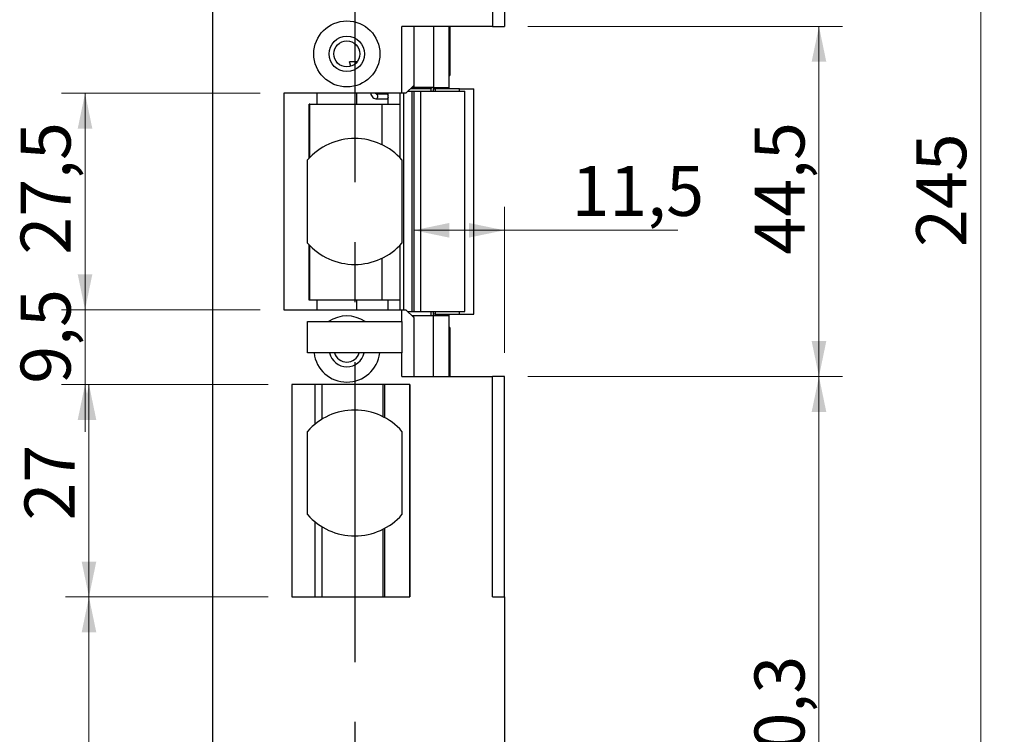
# Model space of a CAD drawing. Units: millimetres. Extents: x 0 to 210, y 0 to 297.
# Drawn here: x 96 to 138, y 172 to 203 of the extents above; entities that cross this region are included whole.
import ezdxf

# ---------------------------------------------------------------- set-up
doc = ezdxf.new("R2010")
doc.units = ezdxf.units.MM
doc.linetypes.add('CENTERX2', pattern=[20.32, 12.7, -2.54, 2.54, -2.54])
doc.styles.add('SLDTEXTSTYLE1', font='TXT', dxfattribs={"width": 0.605})
doc.dimstyles.new('SLDDIMSTYLE0', dxfattribs={"dimtxt": 2.054655, "dimasz": 1.5, "dimexe": 0, "dimexo": 0.0625, "dimgap": 0.513664, "dimtad": 1, "dimlfac": 3, "dimrnd": 1e-09, "dimzin": 12, "dimdsep": 46, "dimtxsty": 'SLDTEXTSTYLE1', "dimsah": 1, "dimcen": 0.09, "dimadec": 0, "dimazin": 3, "dimtfac": 1, "dimtofl": 0, "dimtmove": 0, "dimatfit": 3, "dimfxl": 0, "dimfrac": 2, "dimtolj": 1, "dimtzin": 12, "dimarcsym": 0})
doc.dimstyles.new('SLDDIMSTYLE1', dxfattribs={"dimtxt": 2.054655, "dimasz": 1.5, "dimexe": 0, "dimexo": 0.0625, "dimgap": 0.513664, "dimtad": 1, "dimlfac": 3, "dimrnd": 1e-09, "dimzin": 12, "dimdsep": 46, "dimtxsty": 'SLDTEXTSTYLE1', "dimsah": 1, "dimcen": 0.09, "dimadec": 0, "dimazin": 3, "dimtfac": 1, "dimtmove": 0, "dimatfit": 0, "dimfxl": 0, "dimfrac": 2, "dimtolj": 1, "dimtzin": 12, "dimarcsym": 0})

# ---------------------------------------------------------------- blocks, each defined once
blk = doc.blocks.new('_D')
at = {"color": 7, "linetype": 'Continuous', "lineweight": 18}
for p, q in [((106.708, 178.13), (98.127, 178.13)), ((99.127, 178.13), (99.127, 154.047)), ((103.375, 154.047), (98.127, 154.047))]:
    blk.add_line(p, q, dxfattribs=at)
for points in [[(99.127, 178.13), (98.817, 176.63), (99.437, 176.63)], [(99.127, 154.047), (99.437, 155.547), (98.817, 155.547)]]:
    blk.add_solid(points, dxfattribs=at)
at = {"color": 7, "linetype": 'Continuous', "lineweight": 18, "insert": (96.399, 164.791), "char_height": 2.1167, "attachment_point": 1, "rotation": 90, "style": 'SLDTEXTSTYLE1'}
blk.add_mtext('72,3', dxfattribs=at)
blk = doc.blocks.new('_D_1')
at = {"color": 7, "linetype": 'Continuous', "lineweight": 18}
for p, q in [((106.708, 187.13), (98.127, 187.13)), ((99.127, 178.13), (99.127, 187.13)), ((106.708, 178.13), (98.127, 178.13))]:
    blk.add_line(p, q, dxfattribs=at)
for points in [[(99.127, 187.13), (98.817, 185.63), (99.437, 185.63)], [(99.127, 178.13), (99.437, 179.63), (98.817, 179.63)]]:
    blk.add_solid(points, dxfattribs=at)
at = {"color": 7, "linetype": 'Continuous', "lineweight": 18, "insert": (96.399, 181.369), "char_height": 2.1167, "attachment_point": 1, "rotation": 90, "style": 'SLDTEXTSTYLE1'}
blk.add_mtext('27', dxfattribs=at)
blk = doc.blocks.new('_D_2')
at = {"color": 7, "linetype": 'Continuous', "lineweight": 18}
for p, q in [((98.96, 190.297), (98.96, 192.297)), ((106.375, 190.297), (97.96, 190.297)), ((98.96, 190.297), (98.96, 187.13)), ((106.708, 187.13), (97.96, 187.13)), ((98.96, 187.13), (98.96, 185.13))]:
    blk.add_line(p, q, dxfattribs=at)
for points in [[(98.96, 190.297), (99.27, 191.797), (98.65, 191.797)], [(98.96, 187.13), (98.65, 185.63), (99.27, 185.63)]]:
    blk.add_solid(points, dxfattribs=at)
at = {"color": 7, "linetype": 'Continuous', "lineweight": 18, "insert": (96.232, 187.16), "char_height": 2.1167, "attachment_point": 1, "rotation": 90, "style": 'SLDTEXTSTYLE1'}
blk.add_mtext('9,5', dxfattribs=at)
blk = doc.blocks.new('_D_3')
at = {"color": 7, "linetype": 'Continuous', "lineweight": 18}
for p, q in [((106.375, 199.464), (97.96, 199.464)), ((98.96, 199.464), (98.96, 190.297)), ((106.375, 190.297), (97.96, 190.297))]:
    blk.add_line(p, q, dxfattribs=at)
for points in [[(98.96, 199.464), (98.65, 197.964), (99.27, 197.964)], [(98.96, 190.297), (99.27, 191.797), (98.65, 191.797)]]:
    blk.add_solid(points, dxfattribs=at)
at = {"color": 7, "linetype": 'Continuous', "lineweight": 18, "insert": (96.232, 192.63), "char_height": 2.1167, "attachment_point": 1, "rotation": 90, "style": 'SLDTEXTSTYLE1'}
blk.add_mtext('27,5', dxfattribs=at)
blk = doc.blocks.new('_D_4')
at = {"color": 7, "linetype": 'Continuous', "lineweight": 18}
for p, q in [((117.708, 235.714), (137.868, 235.714)), ((136.868, 235.714), (136.868, 154.047)), ((117.708, 154.047), (137.868, 154.047))]:
    blk.add_line(p, q, dxfattribs=at)
for points in [[(136.868, 235.714), (136.558, 234.214), (137.178, 234.214)], [(136.868, 154.047), (137.178, 155.547), (136.558, 155.547)]]:
    blk.add_solid(points, dxfattribs=at)
at = {"color": 7, "linetype": 'Continuous', "lineweight": 18, "insert": (134.14, 192.952), "char_height": 2.1167, "attachment_point": 1, "rotation": 90, "style": 'SLDTEXTSTYLE1'}
blk.add_mtext('245', dxfattribs=at)
blk = doc.blocks.new('_D_5')
at = {"color": 7, "linetype": 'Continuous', "lineweight": 18}
for p, q in [((117.708, 187.464), (131.024, 187.464)), ((130.024, 187.464), (130.024, 154.047)), ((117.708, 154.047), (131.024, 154.047))]:
    blk.add_line(p, q, dxfattribs=at)
for points in [[(130.024, 187.464), (129.714, 185.964), (130.334, 185.964)], [(130.024, 154.047), (130.334, 155.547), (129.714, 155.547)]]:
    blk.add_solid(points, dxfattribs=at)
at = {"color": 7, "linetype": 'Continuous', "lineweight": 18, "insert": (127.295, 168.422), "char_height": 2.1167, "attachment_point": 1, "rotation": 90, "style": 'SLDTEXTSTYLE1'}
blk.add_mtext('100,3', dxfattribs=at)
blk = doc.blocks.new('_D_6')
at = {"color": 7, "linetype": 'Continuous', "lineweight": 18}
for p, q in [((117.708, 202.297), (131.024, 202.297)), ((130.024, 202.297), (130.024, 187.464)), ((117.708, 187.464), (131.024, 187.464))]:
    blk.add_line(p, q, dxfattribs=at)
for points in [[(130.024, 202.297), (129.714, 200.797), (130.334, 200.797)], [(130.024, 187.464), (130.334, 188.964), (129.714, 188.964)]]:
    blk.add_solid(points, dxfattribs=at)
at = {"color": 7, "linetype": 'Continuous', "lineweight": 18, "insert": (127.295, 192.63), "char_height": 2.1167, "attachment_point": 1, "rotation": 90, "style": 'SLDTEXTSTYLE1'}
blk.add_mtext('44,5', dxfattribs=at)
blk = doc.blocks.new('_D_7')
at = {"color": 7, "linetype": 'Continuous', "lineweight": 18}
for p, q in [((116.708, 188.464), (116.708, 194.659)), ((116.708, 193.659), (112.873, 193.659)), ((116.708, 193.659), (124.049, 193.659))]:
    blk.add_line(p, q, dxfattribs=at)
for points in [[(112.873, 193.659), (114.373, 193.349), (114.373, 193.969)], [(116.708, 193.659), (115.208, 193.969), (115.208, 193.349)]]:
    blk.add_solid(points, dxfattribs=at)
at = {"color": 7, "linetype": 'Continuous', "lineweight": 18, "insert": (119.55, 196.387), "char_height": 2.1167, "attachment_point": 1, "style": 'SLDTEXTSTYLE1'}
blk.add_mtext('11,5', dxfattribs=at)

msp = doc.modelspace()

# ---------------------------------------------------------------- linework, layer by layer
at = {"color": 7, "linetype": 'Continuous', "lineweight": 25}
for p, q in [((104.3747, 154.0468), (104.3747, 235.7135)), ((116.208, 211.4635), (116.208, 202.2968)), ((116.708, 211.4635), (116.708, 202.2968)), ((116.208, 202.2968), (112.3747, 202.2968)), ((112.3747, 199.4635), (112.3747, 202.2968)), ((112.8747, 202.2968), (112.8747, 199.7968)), ((113.708, 202.2968), (113.708, 199.7135)), ((114.3747, 199.7135), (114.3747, 202.2968)), ((114.4049, 202.2968), (114.4049, 200.2135)), ((116.208, 202.2968), (116.708, 202.2968)), ((110.2062, 200.6055), (110.15, 200.7968)), ((114.3747, 200.2135), (114.4049, 200.2135)), ((112.5413, 199.4635), (112.8747, 199.7968)), ((112.7413, 199.6635), (112.9663, 199.6635)), ((112.8747, 199.7135), (112.7913, 199.7135)), ((112.8747, 199.7968), (112.8747, 199.7135)), ((113.708, 199.7135), (112.8747, 199.7135)), ((112.9663, 199.6635), (113.6247, 199.6635)), ((113.6247, 199.6635), (113.6247, 199.7135)), ((113.708, 199.7135), (114.3747, 199.7135)), ((113.708, 199.6468), (113.708, 199.7135)), ((113.708, 199.5468), (113.708, 199.6468)), ((114.8129, 199.6468), (113.7798, 199.6468)), ((114.3747, 199.6468), (114.3747, 199.7135)), ((114.8129, 199.5468), (114.8129, 199.6468)), ((114.8129, 199.6468), (115.4171, 199.6468)), ((115.4171, 190.1135), (115.4171, 199.6468)), ((112.3747, 199.4635), (107.3747, 199.4635)), ((107.3747, 199.4635), (107.3747, 190.2968)), ((111.7489, 199.4302), (111.2975, 199.4302)), ((111.2975, 199.2302), (111.7489, 199.2302)), ((111.7888, 198.9968), (111.7888, 199.4635)), ((112.2877, 199.4635), (112.2877, 198.9968)), ((112.5413, 199.4635), (112.3747, 199.4635)), ((112.4566, 190.2968), (112.4566, 199.4635)), ((112.6247, 199.5468), (112.7983, 199.5468)), ((112.7983, 199.5468), (112.7983, 190.2135)), ((112.7983, 199.5468), (112.8734, 199.5468)), ((112.8734, 199.5468), (112.8734, 190.2135)), ((112.8734, 199.5468), (113.162, 199.5468)), ((113.162, 199.5468), (113.162, 190.2135)), ((113.162, 199.5468), (115.0413, 199.5468)), ((115.0413, 190.2135), (115.0413, 199.5468)), ((108.4798, 198.9968), (108.4442, 198.9968)), ((108.4442, 196.7198), (108.4442, 198.9968)), ((108.4798, 196.7565), (108.4798, 198.9968)), ((108.4798, 198.9968), (111.5157, 198.9968)), ((111.5157, 198.9968), (112.2877, 198.9968)), ((108.3747, 193.1163), (108.3747, 196.644)), ((112.3747, 196.644), (112.3747, 193.1163)), ((108.4442, 190.6968), (108.4442, 193.0405)), ((108.4798, 190.6968), (108.4798, 193.0038)), ((108.4798, 190.6968), (108.4442, 190.6968)), ((111.5157, 190.6968), (108.4798, 190.6968)), ((112.2877, 190.6968), (111.5157, 190.6968)), ((111.7888, 190.2968), (111.7888, 190.6968)), ((112.2877, 190.6968), (112.2877, 190.2968)), ((107.3747, 190.2968), (112.3747, 190.2968)), ((112.3747, 190.2968), (112.5413, 190.2968)), ((112.8747, 189.9635), (112.5413, 190.2968)), ((112.6247, 190.2135), (112.7983, 190.2135)), ((112.7913, 190.0468), (112.8747, 190.0468)), ((112.7983, 190.2135), (112.8734, 190.2135)), ((112.8734, 190.2135), (113.162, 190.2135)), ((112.8747, 189.9635), (112.8747, 190.0468)), ((112.8747, 190.0468), (113.708, 190.0468)), ((113.162, 190.2135), (115.0413, 190.2135)), ((113.708, 190.1135), (113.708, 190.2135)), ((113.708, 190.1135), (113.7083, 190.1135)), ((113.708, 190.0468), (113.708, 190.1135)), ((113.708, 187.4635), (113.708, 190.0468)), ((113.708, 190.0468), (114.3747, 190.0468)), ((113.7798, 190.1135), (114.8129, 190.1135)), ((114.3747, 190.0468), (114.3747, 190.1135)), ((114.3747, 187.4635), (114.3747, 190.0468)), ((114.8129, 190.1135), (114.8129, 190.2135)), ((114.8129, 190.1135), (115.4171, 190.1135)), ((108.3747, 188.4635), (108.3747, 189.7968)), ((108.3747, 189.7968), (112.3747, 189.7968)), ((112.3747, 189.7968), (112.3747, 188.4635)), ((112.8747, 189.9635), (112.8747, 187.4635)), ((114.4049, 189.5468), (114.3747, 189.5468)), ((114.4049, 189.5468), (114.4049, 187.4635)), ((112.3747, 188.4635), (108.3747, 188.4635)), ((112.708, 187.1302), (107.708, 187.1302)), ((107.708, 187.1302), (107.708, 178.1302)), ((112.3747, 187.4635), (116.208, 187.4635)), ((112.708, 178.1302), (112.708, 187.1302)), ((116.208, 178.1302), (116.208, 187.4635)), ((116.708, 187.4635), (116.208, 187.4635)), ((116.708, 178.1302), (116.708, 187.4635)), ((108.3747, 181.6163), (108.3747, 185.144)), ((112.3747, 185.144), (112.3747, 181.6163)), ((107.708, 178.1302), (112.708, 178.1302)), ((116.208, 178.1302), (116.708, 178.1302)), ((116.708, 178.1302), (116.708, 154.0468))]:
    msp.add_line(p, q, dxfattribs=at)
at = {"color": 7, "linetype": 'CENTERX2'}
msp.add_line((110.3747, 228.7135), (110.3747, 161.0468), dxfattribs=at)
at = {"color": 8, "linetype": 'Continuous', "lineweight": 25}
for p, q in [((110.4319, 200.7968), (110.4319, 200.7429)), ((112.9663, 199.6635), (112.9663, 199.7135)), ((113.608, 199.5468), (113.608, 199.6635)), ((113.7798, 199.6468), (113.7798, 199.5468)), ((108.7641, 199.4635), (108.7641, 198.9968)), ((110.4533, 199.4635), (110.4533, 198.9968)), ((111.5157, 198.9968), (111.5157, 197.2904)), ((112.2877, 198.9968), (112.2877, 196.738)), ((112.2877, 193.0223), (112.2877, 190.6968)), ((111.5157, 192.4699), (111.5157, 190.6968)), ((108.7641, 190.6968), (108.7641, 190.2968)), ((110.4533, 190.6968), (110.4533, 190.2968)), ((112.3747, 189.7968), (112.3747, 190.2968)), ((113.608, 190.0468), (113.608, 190.2135)), ((113.7798, 190.2135), (113.7798, 190.1135)), ((112.3747, 187.4635), (112.3747, 188.4635)), ((108.6829, 187.1302), (108.6829, 185.4415)), ((108.9839, 187.1302), (108.9839, 185.6555)), ((111.5796, 185.7591), (111.5796, 187.1302)), ((111.649, 185.7226), (111.649, 187.1302)), ((112.7074, 187.1302), (112.7074, 178.1302)), ((108.6829, 181.3188), (108.6829, 178.1302)), ((108.9839, 181.1049), (108.9839, 178.1302)), ((111.5796, 178.1302), (111.5796, 181.0013)), ((111.649, 178.1302), (111.649, 181.0377))]:
    msp.add_line(p, q, dxfattribs=at)
at = {"color": 8, "linetype": 'Continuous', "lineweight": 25, "flags": 128}
msp.add_lwpolyline([(111.2975, 199.4302), (111.3139, 199.4226), (111.3279, 199.4009), (111.3372, 199.3685), (111.3405, 199.3302), (111.3372, 199.2919), (111.3279, 199.2595), (111.3139, 199.2378), (111.2975, 199.2302), (111.2974, 199.2302)], dxfattribs=at)
at = {"color": 7, "linetype": 'Continuous', "lineweight": 25, "flags": 128}
for points in [[(111.7489, 199.4302), (111.7654, 199.4226), (111.7793, 199.4009), (111.7886, 199.3685), (111.7888, 199.3673)], [(111.7888, 199.293), (111.7886, 199.2919), (111.7793, 199.2595), (111.7654, 199.2378), (111.7489, 199.2302)]]:
    msp.add_lwpolyline(points, dxfattribs=at)
at = {"color": 7, "linetype": 'Continuous', "lineweight": 25}
for radius in [1.4, 0.75, 0.55]:
    msp.add_circle((110.0413, 201.1302), radius, dxfattribs=at)
for centre, radius, start, end in [((110.3747, 194.8802), 2.6667, 41.40962, 138.59038), ((110.3747, 194.8802), 2.6667, 221.40962, 318.59038), ((110.0413, 188.6302), 1.4, 56.44269, 123.55731), ((110.0413, 188.6302), 1.4, 186.83714, 270), ((110.0413, 188.6302), 0.75, 192.83959, 270), ((110.0413, 188.6302), 0.55, 197.6397, 342.3603), ((110.0413, 188.6302), 1.4, 270, 353.16286), ((110.0413, 188.6302), 0.75, 270, 347.16041), ((110.3747, 183.3802), 2.6667, 41.40962, 138.59038), ((110.3747, 183.3802), 2.6667, 221.40962, 318.59038)]:
    msp.add_arc(centre, radius, start, end, dxfattribs=at)
for points, knots in [([(110.4788, 200.7968), (110.3839, 200.7968), (110.2772, 200.7968), (110.1627, 200.7968), (110.15, 200.7968)], [0, 0, 0, 0, 0.8891966, 1, 1, 1, 1]), ([(113.7083, 199.6468), (113.7121, 199.6468), (113.7201, 199.6468), (113.759, 199.6468), (113.7798, 199.6468)], [0, 0, 0, 0, 0.4646368, 1, 1, 1, 1]), ([(111.0522, 199.4635), (111.0541, 199.4456), (111.0596, 199.3935), (111.1049, 199.3168), (111.1807, 199.2537), (111.2509, 199.2317), (111.289, 199.2305), (111.2975, 199.2302)], [0, 0, 0, 0, 0.1418788, 0.4135578, 0.6863797, 0.9302177, 1, 1, 1, 1]), ([(111.2975, 199.4302), (111.293, 199.4306), (111.2835, 199.4315), (111.2691, 199.4412), (111.2582, 199.4532), (111.2551, 199.4619), (111.2546, 199.4635)], [0, 0, 0, 0, 0.3182774, 0.6618483, 0.9384877, 1, 1, 1, 1]), ([(113.7798, 190.1135), (113.759, 190.1135), (113.7201, 190.1135), (113.7121, 190.1135), (113.7083, 190.1135)], [0, 0, 0, 0, 0.53536323, 1, 1, 1, 1])]:
    msp.add_open_spline(points, degree=3, knots=knots, dxfattribs=at)

# ---------------------------------------------------------------- dimensions: what is measured, and where the dimension line sits
at = {"color": 7, "linetype": 'Continuous', "lineweight": 18}
for base, p1, p2, dimstyle, picture, middle in [((136.8681, 154.0468), (116.708, 235.7135), (116.708, 154.0468), 'SLDDIMSTYLE0', '_D_4', (136.8681, 194.8802)), ((130.0238, 187.4635), (116.708, 202.2968), (116.708, 187.4635), 'SLDDIMSTYLE0', '_D_6', (130.0238, 194.8802)), ((98.9604, 190.2968), (107.3747, 199.4635), (107.3747, 190.2968), 'SLDDIMSTYLE0', '_D_3', (98.9604, 194.8802)), ((98.9604, 187.1302), (107.3747, 190.2968), (107.708, 187.1302), 'SLDDIMSTYLE1', '_D_2', (98.9604, 188.7668)), ((99.127, 187.1302), (107.708, 178.1302), (107.708, 187.1302), 'SLDDIMSTYLE0', '_D_1', (99.127, 182.6551)), ((130.0238, 154.0468), (116.708, 187.4635), (116.708, 154.0468), 'SLDDIMSTYLE0', '_D_5', (130.0238, 171.315)), ((99.127, 154.0468), (107.708, 178.1302), (104.3747, 154.0468), 'SLDDIMSTYLE0', '_D', (99.127, 167.0413))]:
    dim = msp.add_linear_dim(base=base, p1=p1, p2=p2, angle=90, dimstyle=dimstyle, dxfattribs=at)
    dim.commit()
    dim.dimension.update_dxf_attribs({"geometry": picture, "text_midpoint": middle, "dimtype": 160})
dim = msp.add_linear_dim(base=(112.8734, 193.6586), p1=(116.708, 187.4635), p2=(112.8734, 190.2135), dimstyle='SLDDIMSTYLE0', dxfattribs=at)
dim.commit()
dim.dimension.update_dxf_attribs({"geometry": '_D_7', "text_midpoint": (121.7995, 193.6586), "dimtype": 160})

doc.saveas('drawing.dxf')
